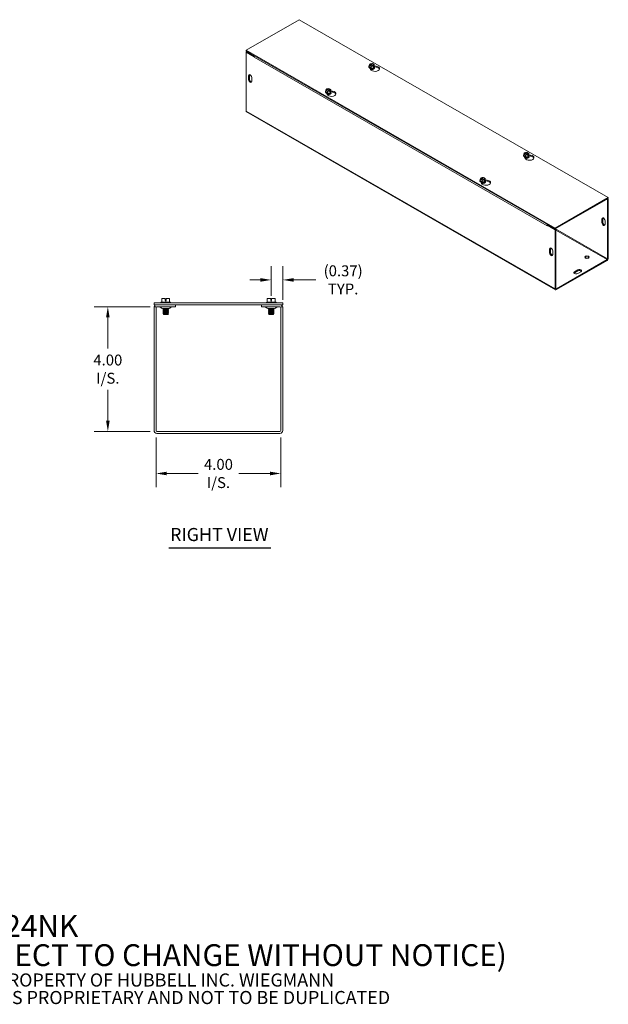
# Model space of a CAD drawing. Units: inches. Extents: x 3 to 57.2, y 1.9 to 33.8.
# Drawn here: x 38.4 to 57.2, y 1.9 to 33.5 of the extents above; entities that cross this region are included whole.
import ezdxf

# ---------------------------------------------------------------- set-up
doc = ezdxf.new("R2010")
doc.units = ezdxf.units.IN
doc.header["$LTSCALE"] = 3.5
doc.header["$MEASUREMENT"] = 0
for name, color, linetype, lineweight in [('Dimension (ANSI)', 7, 'Continuous', 5), ('Symbol (ANSI)', 7, 'Continuous', 5), ('Visible (ANSI)', 7, 'Continuous', 5), ('Visible Narrow (ANSI)', 7, 'Continuous', 5)]:
    doc.layers.add(name, color=color, linetype=linetype, lineweight=lineweight)
doc.styles.add('Note Text (ANSI)', font='RomanS.shx')
doc.styles.add('ROMANS', font='romans.shx')
doc.styles.add('Text Style168', font='tahoma.ttf')
doc.dimstyles.new('Default (ANSI)', dxfattribs={"dimscale": 3.5, "dimtxt": 0.1, "dimasz": 0.098425, "dimexe": 0.125, "dimexo": 0.0625, "dimgap": 0.031496, "dimtad": 0, "dimtih": 1, "dimtoh": 1, "dimrnd": 1e-08, "dimzin": 0, "dimdsep": 46, "dimtxsty": 'ROMANS', "dimcen": 0.09, "dimdle": 0.393701, "dimclrd": 256, "dimclre": 256, "dimclrt": 256, "dimadec": 0, "dimazin": 0, "dimtfac": 1, "dimtofl": 0, "dimtmove": 0, "dimatfit": 3, "dimfxl": 1, "dimtolj": 1, "dimtzin": 0, "dimlwd": -1, "dimlwe": -1, "dimarcsym": 0})

# ---------------------------------------------------------------- blocks, each defined once
blk = doc.blocks.new('*D11')
at = {"layer": 'Defpoints', "color": 0, "transparency": 16777216}
for p in [(41.215, 24.265), (42.79, 24.265), (42.79, 20.265)]:
    blk.add_point(p, dxfattribs=at)
at = {"layer": 'Dimension (ANSI)', "transparency": 16777216}
for p, q in [((42.571, 24.265), (40.778, 24.265)), ((41.215, 23.921), (41.215, 22.925)), ((41.215, 20.61), (41.215, 21.606)), ((42.571, 20.265), (40.778, 20.265))]:
    blk.add_line(p, q, dxfattribs=at)
for points in [[(41.158, 23.921), (41.273, 23.921), (41.215, 24.265)], [(41.158, 20.61), (41.273, 20.61), (41.215, 20.265)]]:
    blk.add_solid(points, dxfattribs=at)
at = {"layer": 'Dimension (ANSI)', "transparency": 16777216, "insert": (41.215, 22.265), "char_height": 0.35, "attachment_point": 5, "style": 'ROMANS'}
blk.add_mtext('\\A1;\\fromans|b0|i0;\\H0.3500;4.00\\P\\fromans|b0|i0;\\H0.3500;I/S.', dxfattribs=at)
blk = doc.blocks.new('*D12')
at = {"layer": 'Defpoints', "color": 0, "transparency": 16777216}
for p in [(42.759, 20.297), (46.759, 20.297), (46.759, 18.919)]:
    blk.add_point(p, dxfattribs=at)
at = {"layer": 'Dimension (ANSI)', "transparency": 16777216}
for p, q in [((42.759, 20.078), (42.759, 18.481)), ((46.759, 20.078), (46.759, 18.481)), ((43.103, 18.919), (44.104, 18.919)), ((46.414, 18.919), (45.413, 18.919))]:
    blk.add_line(p, q, dxfattribs=at)
for points in [[(43.103, 18.976), (43.103, 18.861), (42.759, 18.919)], [(46.414, 18.976), (46.414, 18.861), (46.759, 18.919)]]:
    blk.add_solid(points, dxfattribs=at)
at = {"layer": 'Dimension (ANSI)', "transparency": 16777216, "insert": (44.759, 18.919), "char_height": 0.35, "attachment_point": 5, "style": 'ROMANS'}
blk.add_mtext('\\A1;\\fromans|b0|i0;\\H0.3500;4.00\\P\\fromans|b0|i0;\\H0.3500;I/S.', dxfattribs=at)
blk = doc.blocks.new('*D14')
at = {"layer": 'Defpoints', "color": 0, "transparency": 16777216}
for p in [(46.448, 25.126), (46.448, 24.401), (46.821, 24.265)]:
    blk.add_point(p, dxfattribs=at)
at = {"layer": 'Dimension (ANSI)', "transparency": 16777216}
for p, q in [((46.448, 24.62), (46.448, 25.563)), ((46.821, 24.484), (46.821, 25.563)), ((46.104, 25.126), (45.759, 25.126)), ((47.166, 25.126), (47.88, 25.126))]:
    blk.add_line(p, q, dxfattribs=at)
for points in [[(46.104, 25.183), (46.104, 25.069), (46.448, 25.126)], [(47.166, 25.183), (47.166, 25.069), (46.821, 25.126)]]:
    blk.add_solid(points, dxfattribs=at)
at = {"layer": 'Dimension (ANSI)', "transparency": 16777216, "insert": (48.754, 25.126), "char_height": 0.35, "attachment_point": 5, "style": 'ROMANS'}
blk.add_mtext('\\A1;\\fromans|b0|i0;\\H0.3500;(0.37)\\P\\fromans|b0|i0;\\H0.3500;TYP.', dxfattribs=at)

msp = doc.modelspace()

# ---------------------------------------------------------------- linework, layer by layer
at = {"layer": 'Symbol (ANSI)', "lineweight": 30}
msp.add_line((43.1673, 16.5339), (46.4395, 16.5339), dxfattribs=at)
at = {"layer": 'Visible (ANSI)'}
for p, q in [((45.6471, 32.4897), (47.3485, 33.4695)), ((47.3485, 33.4695), (57.248, 27.7687)), ((55.5466, 26.7889), (45.6471, 32.4897)), ((45.6471, 32.4599), (45.6471, 32.4897)), ((45.6471, 32.4599), (55.5466, 26.7591)), ((45.6728, 32.4449), (45.6471, 32.4301)), ((45.6471, 32.4301), (45.9048, 32.2816)), ((45.6471, 30.5373), (45.6471, 32.4301)), ((45.6728, 32.4449), (45.9162, 32.3048)), ((45.9048, 32.2816), (45.9071, 32.283)), ((45.9048, 32.2666), (45.9048, 32.2816)), ((45.9049, 32.2667), (45.9048, 32.2666)), ((45.9049, 32.2666), (45.9048, 32.2666)), ((45.9049, 32.2667), (45.9049, 32.2666)), ((49.5784, 31.9557), (49.5784, 31.9608)), ((49.5882, 32.0075), (49.6078, 32.0497)), ((49.6478, 31.9732), (49.5882, 32.0075)), ((49.5882, 31.9527), (49.5882, 32.0075)), ((49.6478, 31.9184), (49.5882, 31.9527)), ((49.6152, 32.0455), (49.6078, 32.0497)), ((49.6318, 31.8746), (49.6133, 31.9144)), ((49.6182, 32.0556), (49.6913, 32.0669)), ((49.6182, 32.0415), (49.6182, 32.0556)), ((49.6182, 32.0556), (49.6255, 32.0514)), ((49.7074, 31.9876), (49.6214, 32.0371)), ((49.6317, 32.043), (49.7177, 31.9935)), ((49.721, 31.9845), (49.6478, 31.9732)), ((49.6478, 31.9184), (49.6478, 31.9732)), ((49.7291, 31.9309), (49.6478, 31.9184)), ((49.6913, 32.0669), (49.7509, 32.0326)), ((49.721, 31.9845), (49.7136, 31.9888)), ((49.721, 31.9559), (49.721, 31.9845)), ((49.721, 31.9678), (49.7313, 31.9619)), ((49.7291, 31.9572), (49.721, 31.9559)), ((49.7223, 31.9013), (49.7223, 31.9032)), ((49.7239, 31.9947), (49.7313, 31.9905)), ((49.7509, 31.9778), (49.7291, 31.9309)), ((49.7313, 31.9619), (49.7291, 31.9572)), ((49.7291, 31.9309), (49.7291, 31.9572)), ((49.7509, 32.0326), (49.7313, 31.9905)), ((49.7313, 31.9905), (49.7313, 31.9619)), ((49.7509, 31.9778), (49.7509, 32.0326)), ((49.7509, 31.9866), (49.8104, 31.9774)), ((49.7607, 31.9557), (49.7607, 31.9608)), ((49.8104, 31.9476), (49.7607, 31.9553)), ((45.7234, 31.5515), (45.7234, 31.6708)), ((45.7492, 31.6856), (45.7492, 31.5664)), ((45.8265, 31.6114), (45.8265, 31.4921)), ((48.2244, 31.253), (48.2976, 31.2643)), ((48.2976, 31.2643), (48.3571, 31.23)), ((48.1846, 31.1531), (48.1846, 31.1582)), ((48.1945, 31.2049), (48.2141, 31.2471)), ((48.254, 31.1706), (48.1945, 31.2049)), ((48.1945, 31.1501), (48.1945, 31.2049)), ((48.254, 31.1158), (48.1945, 31.1501)), ((48.2214, 31.2428), (48.2141, 31.2471)), ((48.238, 31.072), (48.2195, 31.1118)), ((48.2244, 31.253), (48.2317, 31.2488)), ((48.2244, 31.2388), (48.2244, 31.253)), ((48.3136, 31.185), (48.2276, 31.2345)), ((48.2379, 31.2404), (48.3239, 31.1909)), ((48.3272, 31.1819), (48.254, 31.1706)), ((48.254, 31.1158), (48.254, 31.1706)), ((48.3353, 31.1283), (48.254, 31.1158)), ((48.3272, 31.1819), (48.3199, 31.1861)), ((48.3272, 31.1533), (48.3272, 31.1819)), ((48.3375, 31.1592), (48.3272, 31.1652)), ((48.3353, 31.1546), (48.3272, 31.1533)), ((48.3286, 31.0987), (48.3286, 31.1006)), ((48.3302, 31.1921), (48.3375, 31.1879)), ((48.3571, 31.1752), (48.3353, 31.1283)), ((48.3375, 31.1592), (48.3353, 31.1546)), ((48.3353, 31.1283), (48.3353, 31.1546)), ((48.3571, 31.23), (48.3375, 31.1879)), ((48.3375, 31.1879), (48.3375, 31.1592)), ((48.3571, 31.1752), (48.3571, 31.23)), ((48.3571, 31.184), (48.4167, 31.1748)), ((48.3669, 31.1531), (48.3669, 31.1582)), ((48.4167, 31.145), (48.3669, 31.1527)), ((55.5579, 24.8115), (45.6584, 30.5122)), ((54.5282, 29.1053), (54.5282, 29.1105)), ((54.538, 29.1572), (54.5576, 29.1993)), ((54.5975, 29.1229), (54.538, 29.1572)), ((54.538, 29.1023), (54.538, 29.1572)), ((54.5975, 29.068), (54.538, 29.1023)), ((54.5649, 29.1951), (54.5576, 29.1993)), ((54.5816, 29.0242), (54.563, 29.064)), ((54.5679, 29.2052), (54.6411, 29.2165)), ((54.5679, 29.1911), (54.5679, 29.2052)), ((54.5679, 29.2052), (54.5752, 29.201)), ((54.6572, 29.1372), (54.5711, 29.1867)), ((54.5815, 29.1927), (54.6675, 29.1431)), ((54.6707, 29.1342), (54.5975, 29.1229)), ((54.5975, 29.068), (54.5975, 29.1229)), ((54.6788, 29.0806), (54.5975, 29.068)), ((54.6411, 29.2165), (54.7006, 29.1823)), ((54.6707, 29.1342), (54.6634, 29.1384)), ((54.6707, 29.1056), (54.6707, 29.1342)), ((54.6707, 29.1174), (54.681, 29.1115)), ((54.6788, 29.1068), (54.6707, 29.1056)), ((54.6721, 29.051), (54.6721, 29.0528)), ((54.6737, 29.1443), (54.681, 29.1401)), ((54.7006, 29.1274), (54.6788, 29.0806)), ((54.681, 29.1115), (54.6788, 29.1068)), ((54.6788, 29.0806), (54.6788, 29.1068)), ((54.7006, 29.1823), (54.681, 29.1401)), ((54.681, 29.1401), (54.681, 29.1115)), ((54.7006, 29.1274), (54.7006, 29.1823)), ((54.7006, 29.1362), (54.7602, 29.1271)), ((54.7602, 29.0973), (54.7104, 29.1049)), ((54.7105, 29.1053), (54.7105, 29.1105)), ((53.1344, 28.3027), (53.1344, 28.3078)), ((53.1442, 28.3545), (53.1638, 28.3967)), ((53.2037, 28.3203), (53.1442, 28.3545)), ((53.1442, 28.2997), (53.1442, 28.3545)), ((53.2037, 28.2654), (53.1442, 28.2997)), ((53.1712, 28.3925), (53.1638, 28.3967)), ((53.1878, 28.2216), (53.1693, 28.2614)), ((53.1741, 28.4026), (53.2473, 28.4139)), ((53.1741, 28.4026), (53.1815, 28.3984)), ((53.1741, 28.3885), (53.1741, 28.4026)), ((53.2634, 28.3346), (53.1774, 28.3841)), ((53.1877, 28.3901), (53.2737, 28.3405)), ((53.2769, 28.3315), (53.2037, 28.3203)), ((53.2037, 28.2654), (53.2037, 28.3203)), ((53.2851, 28.278), (53.2037, 28.2654)), ((53.2473, 28.4139), (53.3069, 28.3796)), ((53.2769, 28.3315), (53.2696, 28.3358)), ((53.2769, 28.3029), (53.2769, 28.3315)), ((53.2873, 28.3089), (53.2769, 28.3148)), ((53.2851, 28.3042), (53.2769, 28.3029)), ((53.2783, 28.2483), (53.2783, 28.2502)), ((53.2799, 28.3417), (53.2873, 28.3375)), ((53.3069, 28.3248), (53.2851, 28.278)), ((53.2873, 28.3089), (53.2851, 28.3042)), ((53.2851, 28.278), (53.2851, 28.3042)), ((53.3069, 28.3796), (53.2873, 28.3375)), ((53.2873, 28.3375), (53.2873, 28.3089)), ((53.3069, 28.3248), (53.3069, 28.3796)), ((53.3069, 28.3336), (53.3664, 28.3244)), ((53.3167, 28.3027), (53.3167, 28.3078)), ((53.3664, 28.2946), (53.3167, 28.3023)), ((57.248, 27.7687), (55.5466, 26.7889)), ((55.5466, 26.7591), (57.248, 27.7389)), ((57.2223, 27.6943), (57.1964, 27.7092)), ((57.248, 27.7091), (57.2222, 27.724)), ((57.2223, 27.6943), (57.248, 27.7091)), ((57.2223, 27.6943), (57.2223, 25.8016)), ((57.248, 27.7389), (57.248, 27.7687)), ((57.248, 25.8164), (57.248, 27.7091)), ((55.3146, 26.8926), (55.2888, 26.8777)), ((55.2888, 26.8777), (55.2888, 26.8627)), ((55.2888, 26.8777), (55.5466, 26.7293)), ((55.2888, 26.8628), (55.2888, 26.8629)), ((55.2888, 26.8628), (55.2888, 26.8628)), ((55.2888, 26.8627), (55.2888, 26.8628)), ((55.3146, 26.8926), (55.5723, 26.7442)), ((57.0428, 26.963), (57.0428, 27.0823)), ((57.0686, 27.0971), (57.0686, 26.9779)), ((57.1459, 27.0229), (57.1459, 26.9036)), ((55.5466, 26.7591), (55.5466, 26.7889)), ((55.5723, 26.7442), (55.5466, 26.7293)), ((55.5466, 26.7293), (55.5466, 24.8366)), ((55.5723, 26.7442), (55.5723, 24.8514)), ((55.3671, 25.9981), (55.3671, 26.1173)), ((55.3929, 26.1321), (55.3929, 26.0129)), ((55.4702, 26.0579), (55.4702, 25.9387)), ((57.2094, 25.7792), (55.5852, 24.844)), ((55.5852, 24.8142), (57.2094, 25.7494)), ((56.1653, 25.3858), (56.2684, 25.4452)), ((56.2684, 25.4154), (56.1653, 25.356)), ((56.3715, 25.3858), (56.2684, 25.3265)), ((46.8212, 24.3903), (42.6962, 24.3903)), ((42.6962, 24.3278), (42.6962, 24.3903)), ((42.6962, 24.3278), (46.8212, 24.3278)), ((42.9249, 24.4103), (42.913, 24.4011)), ((42.913, 24.4011), (43.2255, 24.4011)), ((42.913, 24.3903), (42.913, 24.4011)), ((42.9442, 24.4103), (42.9249, 24.4103)), ((43.0567, 24.5253), (42.9442, 24.5253)), ((42.9442, 24.4103), (42.9442, 24.5253)), ((43.0692, 24.4103), (42.9442, 24.4103)), ((43.0567, 24.4653), (43.0567, 24.5253)), ((43.0692, 24.4653), (43.0567, 24.4653)), ((43.0817, 24.4653), (43.0692, 24.4653)), ((43.0692, 24.4103), (43.0692, 24.4653)), ((43.1942, 24.4103), (43.0692, 24.4103)), ((43.0817, 24.5253), (43.0817, 24.4653)), ((43.1942, 24.5253), (43.0817, 24.5253)), ((43.1942, 24.4103), (43.1942, 24.5253)), ((43.2135, 24.4103), (43.1942, 24.4103)), ((43.2135, 24.4103), (43.2255, 24.4011)), ((43.2255, 24.3903), (43.2255, 24.4011)), ((43.3837, 24.2653), (43.3837, 24.3278)), ((46.1337, 24.2653), (46.1337, 24.3278)), ((46.3039, 24.4103), (46.292, 24.4011)), ((46.292, 24.4011), (46.6045, 24.4011)), ((46.292, 24.3903), (46.292, 24.4011)), ((46.3232, 24.4103), (46.3039, 24.4103)), ((46.4357, 24.5253), (46.3232, 24.5253)), ((46.3232, 24.4103), (46.3232, 24.5253)), ((46.4482, 24.4103), (46.3232, 24.4103)), ((46.4357, 24.4653), (46.4357, 24.5253)), ((46.4482, 24.4653), (46.4357, 24.4653)), ((46.4607, 24.4653), (46.4482, 24.4653)), ((46.4482, 24.4103), (46.4482, 24.4653)), ((46.5732, 24.4103), (46.4482, 24.4103)), ((46.4607, 24.5253), (46.4607, 24.4653)), ((46.5732, 24.5253), (46.4607, 24.5253)), ((46.5732, 24.4103), (46.5732, 24.5253)), ((46.5925, 24.4103), (46.5732, 24.4103)), ((46.5925, 24.4103), (46.6045, 24.4011)), ((46.6045, 24.3903), (46.6045, 24.4011)), ((46.8212, 24.3278), (46.8212, 24.3903)), ((42.6962, 24.2653), (42.6962, 20.2965)), ((42.7587, 24.2653), (42.6962, 24.2653)), ((42.7587, 24.2653), (42.7587, 20.2965)), ((43.3837, 24.2653), (42.79, 24.2653)), ((42.9955, 24.1968), (42.9788, 24.1871)), ((42.9788, 24.1871), (43.1597, 24.1871)), ((42.9788, 24.1833), (42.9788, 24.1871)), ((43.1597, 24.1833), (42.9788, 24.1833)), ((42.9955, 24.1736), (42.9788, 24.1833)), ((42.9955, 24.1658), (42.9788, 24.1561)), ((42.9788, 24.1561), (43.1597, 24.1561)), ((42.9788, 24.1523), (42.9788, 24.1561)), ((43.1597, 24.1523), (42.9788, 24.1523)), ((42.9955, 24.1426), (42.9788, 24.1523)), ((42.9955, 24.1348), (42.9788, 24.1251)), ((42.9788, 24.1251), (43.1346, 24.1251)), ((42.9788, 24.1213), (42.9788, 24.1251)), ((43.1346, 24.1213), (42.9788, 24.1213)), ((42.9955, 24.1116), (42.9788, 24.1213)), ((42.9955, 24.1038), (42.9788, 24.0941)), ((42.9788, 24.0941), (43.1346, 24.0941)), ((42.9788, 24.0902), (42.9788, 24.0941)), ((43.1346, 24.0902), (42.9788, 24.0902)), ((42.9955, 24.0806), (42.9788, 24.0902)), ((42.9955, 24.0728), (42.9788, 24.0631)), ((42.9788, 24.0631), (43.1346, 24.0631)), ((42.9788, 24.0592), (42.9788, 24.0631)), ((43.1346, 24.0592), (42.9788, 24.0592)), ((42.9955, 24.0495), (42.9788, 24.0592)), ((42.9955, 24.0418), (42.983, 24.0346)), ((42.983, 24.0346), (43.1308, 24.0346)), ((42.9978, 24.0198), (42.983, 24.0346)), ((43.1497, 24.2053), (42.9887, 24.2053)), ((42.9955, 24.2046), (42.9943, 24.2053)), ((43.1175, 24.0198), (42.9978, 24.0198)), ((43.1389, 24.0198), (43.1175, 24.0198)), ((43.1392, 24.1403), (43.1178, 24.1403)), ((43.1346, 24.1213), (43.1346, 24.1251)), ((43.1346, 24.0902), (43.1346, 24.0941)), ((43.1346, 24.0592), (43.1346, 24.0631)), ((43.1406, 24.0198), (43.1389, 24.0198)), ((43.1406, 24.0198), (43.1554, 24.0346)), ((43.1429, 24.2046), (43.1441, 24.2053)), ((43.1429, 24.1968), (43.1597, 24.1871)), ((43.1429, 24.1736), (43.1597, 24.1833)), ((43.1429, 24.1658), (43.1597, 24.1561)), ((43.1429, 24.1426), (43.1597, 24.1523)), ((43.1429, 24.1348), (43.1597, 24.1251)), ((43.1429, 24.1116), (43.1597, 24.1213)), ((43.1429, 24.1038), (43.1597, 24.0941)), ((43.1429, 24.0806), (43.1597, 24.0902)), ((43.1429, 24.0728), (43.1597, 24.0631)), ((43.1429, 24.0495), (43.1597, 24.0592)), ((43.1429, 24.0418), (43.1554, 24.0346)), ((43.1522, 24.0346), (43.1554, 24.0346)), ((43.156, 24.1251), (43.156, 24.1213)), ((43.156, 24.1251), (43.1597, 24.1251)), ((43.1597, 24.1213), (43.156, 24.1213)), ((43.156, 24.0941), (43.156, 24.0902)), ((43.156, 24.0941), (43.1597, 24.0941)), ((43.1597, 24.0902), (43.156, 24.0902)), ((43.156, 24.0631), (43.156, 24.0592)), ((43.156, 24.0631), (43.1597, 24.0631)), ((43.1597, 24.0592), (43.156, 24.0592)), ((43.1597, 24.1833), (43.1597, 24.1871)), ((43.1597, 24.1523), (43.1597, 24.1561)), ((43.1597, 24.1213), (43.1597, 24.1251)), ((43.1597, 24.0902), (43.1597, 24.0941)), ((43.1597, 24.0592), (43.1597, 24.0631)), ((46.1337, 24.2653), (46.7275, 24.2653)), ((46.3745, 24.1968), (46.3578, 24.1871)), ((46.3578, 24.1871), (46.5387, 24.1871)), ((46.3578, 24.1833), (46.3578, 24.1871)), ((46.5387, 24.1833), (46.3578, 24.1833)), ((46.3745, 24.1736), (46.3578, 24.1833)), ((46.3745, 24.1658), (46.3578, 24.1561)), ((46.3578, 24.1561), (46.5387, 24.1561)), ((46.3578, 24.1523), (46.3578, 24.1561)), ((46.5387, 24.1523), (46.3578, 24.1523)), ((46.3745, 24.1426), (46.3578, 24.1523)), ((46.3745, 24.1348), (46.3578, 24.1251)), ((46.3578, 24.1251), (46.5387, 24.1251)), ((46.3578, 24.1213), (46.3578, 24.1251)), ((46.5387, 24.1213), (46.3578, 24.1213)), ((46.3745, 24.1116), (46.3578, 24.1213)), ((46.3745, 24.1038), (46.3578, 24.0941)), ((46.3578, 24.0941), (46.5387, 24.0941)), ((46.3578, 24.0902), (46.3578, 24.0941)), ((46.5387, 24.0902), (46.3578, 24.0902)), ((46.3745, 24.0806), (46.3578, 24.0902)), ((46.3745, 24.0728), (46.3578, 24.0631)), ((46.3578, 24.0631), (46.5387, 24.0631)), ((46.3578, 24.0592), (46.3578, 24.0631)), ((46.5387, 24.0592), (46.3578, 24.0592)), ((46.3745, 24.0495), (46.3578, 24.0592)), ((46.3745, 24.0418), (46.362, 24.0346)), ((46.362, 24.0346), (46.5344, 24.0346)), ((46.3768, 24.0198), (46.362, 24.0346)), ((46.5287, 24.2053), (46.3677, 24.2053)), ((46.3745, 24.2046), (46.3733, 24.2053)), ((46.5196, 24.0198), (46.3768, 24.0198)), ((46.5196, 24.0198), (46.5344, 24.0346)), ((46.5219, 24.2046), (46.5231, 24.2053)), ((46.5219, 24.1968), (46.5387, 24.1871)), ((46.5219, 24.1736), (46.5387, 24.1833)), ((46.5219, 24.1658), (46.5387, 24.1561)), ((46.5219, 24.1426), (46.5387, 24.1523)), ((46.5219, 24.1348), (46.5387, 24.1251)), ((46.5219, 24.1116), (46.5387, 24.1213)), ((46.5219, 24.1038), (46.5387, 24.0941)), ((46.5219, 24.0806), (46.5387, 24.0902)), ((46.5219, 24.0728), (46.5387, 24.0631)), ((46.5219, 24.0495), (46.5387, 24.0592)), ((46.5219, 24.0418), (46.5344, 24.0346)), ((46.5387, 24.1833), (46.5387, 24.1871)), ((46.5387, 24.1523), (46.5387, 24.1561)), ((46.5387, 24.1213), (46.5387, 24.1251)), ((46.5387, 24.0902), (46.5387, 24.0941)), ((46.5387, 24.0592), (46.5387, 24.0631)), ((46.7587, 24.2653), (46.7587, 20.2965)), ((46.7587, 24.2653), (46.8212, 24.2653)), ((46.8212, 20.2965), (46.8212, 24.2653)), ((46.7275, 20.2653), (42.79, 20.2653)), ((42.79, 20.2028), (46.7275, 20.2028))]:
    msp.add_line(p, q, dxfattribs=at)
for centre, radius, start, end in [((42.79, 24.234), 0.0938, 90, 160.52878), ((46.7275, 24.234), 0.0938, 19.47122, 90), ((42.79, 24.234), 0.0313, 90, 180), ((42.8688, 24.2353), 0.03, 45.2796, 90), ((43.0219, 24.3898), 0.1875, 225.2796, 259.81334), ((42.9933, 24.2007), 0.00448, 300, 60), ((42.9933, 24.1697), 0.00448, 300, 60), ((42.9933, 24.1387), 0.00448, 300, 60), ((42.9933, 24.1077), 0.00448, 300, 60), ((42.9933, 24.0767), 0.00448, 300, 60), ((42.9933, 24.0457), 0.00448, 300, 60), ((43.1451, 24.2007), 0.00448, 120, 240), ((43.1451, 24.1697), 0.00448, 120, 240), ((43.1451, 24.1387), 0.00448, 120, 240), ((43.1451, 24.1077), 0.00448, 120, 240), ((43.1451, 24.0767), 0.00448, 120, 240), ((43.1451, 24.0457), 0.00448, 120, 240), ((43.1165, 24.3898), 0.1875, 280.18666, 314.7204), ((43.2696, 24.2353), 0.03, 90, 134.7204), ((46.2478, 24.2353), 0.03, 45.2796, 90), ((46.4009, 24.3898), 0.1875, 225.2796, 259.81334), ((46.3723, 24.2007), 0.00448, 300, 60), ((46.3723, 24.1697), 0.00448, 300, 60), ((46.3723, 24.1387), 0.00448, 300, 60), ((46.3723, 24.1077), 0.00448, 300, 60), ((46.3723, 24.0767), 0.00448, 300, 60), ((46.3723, 24.0457), 0.00448, 300, 60), ((46.5241, 24.2007), 0.00448, 120, 240), ((46.5241, 24.1697), 0.00448, 120, 240), ((46.5241, 24.1387), 0.00448, 120, 240), ((46.5241, 24.1077), 0.00448, 120, 240), ((46.5241, 24.0767), 0.00448, 120, 240), ((46.5241, 24.0457), 0.00448, 120, 240), ((46.4955, 24.3898), 0.1875, 280.18666, 314.7204), ((46.6486, 24.2353), 0.03, 90, 134.7204), ((46.7275, 24.234), 0.0312, 0, 90), ((42.79, 20.2965), 0.0938, 180, 270), ((42.79, 20.2965), 0.0312, 180, 270), ((46.7275, 20.2965), 0.0937, 270, 0), ((46.7275, 20.2965), 0.0313, 270, 0)]:
    msp.add_arc(centre, radius, start, end, dxfattribs=at)
for centre, major_axis, ratio, start_param, end_param in [((45.9435, 32.289), (0.0273, 0.0474), 0.5780931, 1.5680616, 2.3542608), ((49.6696, 31.9608), (0.0911, 0), 0.5758617, 2.6731756, 6.7516024), ((49.6696, 31.9557), (-0.0911, 0), 0.5758617, 0, 3.1415927), ((49.6696, 31.9652), (-0.0842, 0), 0.5758617, 6.0213859, 6.5449847), ((49.6696, 31.9652), (-0.0842, 0), 0.5758617, 0.2617994, 1.3089969), ((49.6696, 32.0201), (-0.07, 0), 0.5758617, 5.6021431, 8.5350238), ((49.6696, 32.0153), (-0.0612, 0), 0.5758617, 5.6171178, 8.5200492), ((49.6696, 31.9161), (-0.0528, 0), 0.5758617, 0.1107606, 3.0308321), ((49.6696, 31.9032), (-0.0528, 0), 0.5758617, 6.068588, 6.1816279), ((49.6696, 31.918), (0.0528, 0), 0.5758617, 3.3208362, 6.1039418), ((49.6696, 32.0201), (0.07, 0), 0.5758617, 5.6021431, 8.5350238), ((49.6696, 32.0153), (0.0612, 0), 0.5758617, 5.6171178, 8.5200492), ((49.7727, 31.8963), (0.1458, 0), 0.5758617, 3.403392, 7.5921822), ((49.6696, 31.9309), (0.0528, 0), 0.5758617, 4.0831171, 5.3416609), ((49.6696, 31.9652), (0.0842, 0), 0.5758617, 4.4505896, 5.4977871), ((49.6696, 31.9328), (-0.0528, 0), 0.5758617, 1.2136843, 1.9279084), ((49.6696, 31.9032), (0.0528, 0), 0.5758617, 5.447871, 6.4977827), ((49.6696, 31.9013), (0.0528, 0), 0.5758617, 5.6153479, 6.2831853), ((49.6696, 31.9652), (0.0842, 0), 0.5758617, 5.4977871, 6.5449847), ((49.7727, 31.8665), (0.1458, 0), 0.5758617, 0.1784066, 1.3089969), ((45.7749, 31.6411), (-0.0364, 0.0632), 0.5780931, 3.9289245, 7.0705172), ((45.8007, 31.6559), (-0.0364, 0.0632), 0.5780931, 0.3606385, 0.7873319), ((49.6696, 31.9032), (-0.0528, 0), 0.5758617, 0.6251562, 0.8353143), ((49.6696, 31.9013), (0.0528, 0), 0.5758617, 3.8087496, 3.80943), ((45.7749, 31.5218), (0.0364, -0.0632), 0.5780931, 3.9289245, 7.0705172), ((45.8007, 31.5367), (0.0364, -0.0632), 0.5780931, 3.9289245, 5.9225468), ((48.2758, 31.2175), (0.07, 0), 0.5758617, 5.6021431, 8.5350238), ((48.2758, 31.1582), (0.0911, 0), 0.5758617, 2.6731756, 6.7516024), ((48.2758, 31.1531), (-0.0911, 0), 0.5758617, 0, 3.1415927), ((48.2758, 31.1626), (-0.0842, 0), 0.5758617, 6.0213859, 6.5449847), ((48.2758, 31.1626), (-0.0842, 0), 0.5758617, 0.2617994, 1.3089969), ((48.2758, 31.2175), (-0.07, 0), 0.5758617, 5.6021431, 8.5350238), ((48.2758, 31.2127), (-0.0612, 0), 0.5758617, 5.6171178, 8.5200492), ((48.2758, 31.1006), (-0.0528, 0), 0.5758617, 6.068588, 6.1816279), ((48.2758, 31.1135), (-0.0528, 0), 0.5758617, 0.1107606, 3.0308321), ((48.2758, 31.1154), (0.0528, 0), 0.5758617, 3.3208362, 6.1039418), ((48.2758, 31.1006), (-0.0528, 0), 0.5758617, 0.6251562, 0.8353143), ((48.2758, 31.0987), (0.0528, 0), 0.5758617, 3.8087496, 3.80943), ((48.2758, 31.2127), (0.0612, 0), 0.5758617, 5.6171178, 8.5200492), ((48.3789, 31.0937), (0.1458, 0), 0.5758617, 3.403392, 7.5921822), ((48.2758, 31.1283), (0.0528, 0), 0.5758617, 4.0831171, 5.3416609), ((48.2758, 31.1626), (0.0842, 0), 0.5758617, 4.4505896, 5.4977871), ((48.2758, 31.1301), (-0.0528, 0), 0.5758617, 1.2136843, 1.9279084), ((48.2758, 31.1006), (0.0528, 0), 0.5758617, 5.447871, 6.4977827), ((48.2758, 31.0987), (0.0528, 0), 0.5758617, 5.6153479, 6.2831853), ((48.2758, 31.1626), (0.0842, 0), 0.5758617, 5.4977871, 6.5449847), ((48.3789, 31.0639), (0.1458, 0), 0.5758617, 0.1784066, 1.3089969), ((45.6857, 30.5596), (-0.0273, -0.0474), 0.5780931, 5.4958534, 6.2831853), ((54.6193, 29.1105), (0.0911, 0), 0.5758617, 2.6731756, 6.7516024), ((54.6193, 29.1053), (-0.0911, 0), 0.5758617, 0, 3.1415927), ((54.6193, 29.1149), (-0.0842, 0), 0.5758617, 6.0213859, 6.5449847), ((54.6193, 29.1149), (-0.0842, 0), 0.5758617, 0.2617994, 1.3089969), ((54.6193, 29.1697), (-0.07, 0), 0.5758617, 5.6021431, 8.5350238), ((54.6193, 29.1649), (-0.0612, 0), 0.5758617, 5.6171178, 8.5200492), ((54.6193, 29.0528), (-0.0528, 0), 0.5758617, 6.068588, 6.1816279), ((54.6193, 29.0658), (-0.0528, 0), 0.5758617, 0.1107606, 3.0308321), ((54.6193, 29.0676), (0.0528, 0), 0.5758617, 3.3208362, 6.1039418), ((54.6193, 29.1697), (0.07, 0), 0.5758617, 5.6021431, 8.5350238), ((54.6193, 29.1649), (0.0612, 0), 0.5758617, 5.6171178, 8.5200492), ((54.7224, 29.0459), (0.1458, 0), 0.5758617, 3.403392, 7.5921822), ((54.6193, 29.0805), (0.0528, 0), 0.5758617, 4.0831171, 5.3416609), ((54.6193, 29.1149), (0.0842, 0), 0.5758617, 4.4505896, 5.4977871), ((54.6193, 29.0824), (-0.0528, 0), 0.5758617, 1.2136843, 1.9279084), ((54.6193, 29.0528), (0.0528, 0), 0.5758617, 5.447871, 6.4977827), ((54.6193, 29.051), (0.0528, 0), 0.5758617, 5.6153479, 6.2831853), ((54.6193, 29.1149), (0.0842, 0), 0.5758617, 5.4977871, 6.5449847), ((54.7224, 29.0161), (0.1458, 0), 0.5758617, 0.1784066, 1.3089969), ((54.6193, 29.0528), (-0.0528, 0), 0.5758617, 0.6251562, 0.8353143), ((54.6193, 29.051), (0.0528, 0), 0.5758617, 3.8087496, 3.80943), ((53.2255, 28.3078), (0.0911, 0), 0.5758617, 2.6731756, 6.7516024), ((53.2255, 28.3027), (-0.0911, 0), 0.5758617, 0, 3.1415927), ((53.2255, 28.3122), (-0.0842, 0), 0.5758617, 6.0213859, 6.5449847), ((53.2255, 28.3122), (-0.0842, 0), 0.5758617, 0.2617994, 1.3089969), ((53.2255, 28.3671), (-0.07, 0), 0.5758617, 5.6021431, 8.5350238), ((53.2255, 28.3623), (-0.0612, 0), 0.5758617, 5.6171178, 8.5200492), ((53.2255, 28.2631), (-0.0528, 0), 0.5758617, 0.1107606, 3.0308321), ((53.2255, 28.2502), (-0.0528, 0), 0.5758617, 6.068588, 6.1816279), ((53.2255, 28.265), (0.0528, 0), 0.5758617, 3.3208362, 6.1039418), ((53.2255, 28.3671), (0.07, 0), 0.5758617, 5.6021431, 8.5350238), ((53.2255, 28.2502), (-0.0528, 0), 0.5758617, 0.6251562, 0.8353143), ((53.2255, 28.2483), (0.0528, 0), 0.5758617, 3.8087496, 3.80943), ((53.2255, 28.3623), (0.0612, 0), 0.5758617, 5.6171178, 8.5200492), ((53.3287, 28.2433), (0.1458, 0), 0.5758617, 3.403392, 7.5921822), ((53.2255, 28.2779), (0.0528, 0), 0.5758617, 4.0831171, 5.3416609), ((53.2255, 28.3122), (0.0842, 0), 0.5758617, 4.4505896, 5.4977871), ((53.2255, 28.2798), (-0.0528, 0), 0.5758617, 1.2136843, 1.9279084), ((53.2255, 28.2502), (0.0528, 0), 0.5758617, 5.447871, 6.4977827), ((53.2255, 28.2483), (0.0528, 0), 0.5758617, 5.6153479, 6.2831853), ((53.2255, 28.3122), (0.0842, 0), 0.5758617, 5.4977871, 6.5449847), ((53.3287, 28.2135), (0.1458, 0), 0.5758617, 0.1784066, 1.3089969), ((55.3274, 26.8851), (-0.0273, -0.0474), 0.5780931, 5.4305221, 5.4958534), ((55.3274, 26.8851), (-0.0273, -0.0474), 0.5780931, 4.7096543, 5.1582696), ((55.3274, 26.8851), (-0.0091, -0.0158), 0.5780931, 4.7041849, 4.7096543), ((57.0944, 27.0526), (-0.0364, 0.0632), 0.5780931, 3.9289245, 7.0705172), ((57.0944, 26.9333), (0.0364, -0.0632), 0.5780931, 3.9289245, 7.0705172), ((57.1202, 27.0674), (-0.0364, 0.0632), 0.5780931, 0.3606385, 0.7873319), ((57.1202, 26.9482), (0.0364, -0.0632), 0.5780931, 3.9289245, 5.9225468), ((55.4187, 26.0876), (-0.0364, 0.0632), 0.5780931, 3.9289245, 7.0705172), ((55.4187, 25.9684), (0.0364, -0.0632), 0.5780931, 3.9289245, 7.0705172), ((55.4445, 26.1024), (-0.0364, 0.0632), 0.5780931, 0.3606385, 0.7873319), ((55.4445, 25.9832), (0.0364, -0.0632), 0.5780931, 3.9289245, 5.9225468), ((56.5649, 25.8237), (0.0729, 0), 0.5758617, 0.3628321, 2.7787605), ((57.2094, 25.7942), (0.0273, 0.0474), 0.5780931, 3.9250571, 5.4958534), ((57.2094, 25.7942), (-0.0091, -0.0158), 0.5780931, 0.7834645, 2.3542608), ((56.2168, 25.3561), (-0.0729, 0), 0.5758617, 5.4977871, 8.6393798), ((56.2168, 25.3263), (-0.0729, 0), 0.5758617, 5.4977871, 5.9203532), ((56.32, 25.4155), (0.0729, 0), 0.5758617, 5.4977871, 8.6393798), ((56.32, 25.3857), (0.0729, 0), 0.5758617, 0.3628321, 2.3561945), ((55.5852, 24.8589), (-0.0273, -0.0474), 0.5780931, 5.4958534, 7.0666498), ((55.5852, 24.8589), (-0.0091, -0.0158), 0.5780931, 5.4958534, 7.0666498)]:
    msp.add_ellipse(centre, major_axis=major_axis, ratio=ratio, start_param=start_param, end_param=end_param, dxfattribs=at)
msp.add_ellipse((56.5649, 25.8535), major_axis=(0.0729, 0), ratio=0.5758617, dxfattribs=at)
for points, weights in [([(49.6214, 32.0371), (49.6185, 32.041), (49.6152, 32.0455)], [1, 1.00225775035, 1]), ([(49.6255, 32.0514), (49.6288, 32.0469), (49.6317, 32.043)], [1, 1.00225775038, 1]), ([(49.7136, 31.9888), (49.7103, 31.9881), (49.7074, 31.9876)], [1, 1.00225775035, 1]), ([(49.7177, 31.9935), (49.7206, 31.9941), (49.7239, 31.9947)], [1, 1.00225775031, 1]), ([(48.2276, 31.2345), (48.2247, 31.2384), (48.2214, 31.2428)], [1, 1.00225775031, 1]), ([(48.2317, 31.2488), (48.235, 31.2443), (48.2379, 31.2404)], [1, 1.00225775035, 1]), ([(48.3199, 31.1861), (48.3165, 31.1855), (48.3136, 31.185)], [1, 1.00225775038, 1]), ([(48.3239, 31.1909), (48.3269, 31.1914), (48.3302, 31.1921)], [1, 1.00225775035, 1]), ([(54.5711, 29.1867), (54.5682, 29.1906), (54.5649, 29.1951)], [1, 1.00225775035, 1]), ([(54.5752, 29.201), (54.5786, 29.1966), (54.5815, 29.1927)], [1, 1.00225775038, 1]), ([(54.6634, 29.1384), (54.6601, 29.1378), (54.6572, 29.1372)], [1, 1.00225775035, 1]), ([(54.6675, 29.1431), (54.6704, 29.1437), (54.6737, 29.1443)], [1, 1.00225775031, 1]), ([(53.1774, 28.3841), (53.1745, 28.388), (53.1712, 28.3925)], [1, 1.00225775031, 1]), ([(53.1815, 28.3984), (53.1848, 28.3939), (53.1877, 28.3901)], [1, 1.00225775035, 1]), ([(53.2696, 28.3358), (53.2663, 28.3351), (53.2634, 28.3346)], [1, 1.00225775038, 1]), ([(53.2737, 28.3405), (53.2766, 28.3411), (53.2799, 28.3417)], [1, 1.00225775035, 1]), ([(43.1175, 24.0198), (43.1235, 24.0265), (43.1308, 24.0346)], [1, 1.00476488851, 1]), ([(43.1346, 24.1251), (43.1263, 24.1305), (43.1195, 24.1348)], [1, 1.00566655686, 1]), ([(43.1195, 24.1116), (43.1263, 24.1159), (43.1346, 24.1213)], [1, 1.00566655686, 1]), ([(43.1346, 24.0941), (43.1263, 24.0995), (43.1195, 24.1038)], [1, 1.00566655686, 1]), ([(43.1195, 24.0806), (43.1263, 24.0849), (43.1346, 24.0902)], [1, 1.00566655686, 1]), ([(43.1346, 24.0631), (43.1263, 24.0685), (43.1195, 24.0728)], [1, 1.00566655687, 1]), ([(43.1195, 24.0495), (43.1263, 24.0539), (43.1346, 24.0592)], [1, 1.00566655686, 1]), ([(43.1308, 24.0346), (43.1247, 24.0385), (43.1195, 24.0418)], [1, 1.00331722511, 1]), ([(43.1522, 24.0346), (43.1449, 24.0265), (43.1389, 24.0198)], [1, 1.00476488851, 1]), ([(43.141, 24.1348), (43.1477, 24.1305), (43.156, 24.1251)], [1, 1.00566655686, 1]), ([(43.156, 24.1213), (43.1477, 24.1159), (43.141, 24.1116)], [1, 1.00566655686, 1]), ([(43.141, 24.1038), (43.1477, 24.0995), (43.156, 24.0941)], [1, 1.00566655686, 1]), ([(43.156, 24.0902), (43.1477, 24.0849), (43.141, 24.0806)], [1, 1.00566655687, 1]), ([(43.141, 24.0728), (43.1477, 24.0685), (43.156, 24.0631)], [1, 1.00566655687, 1]), ([(43.156, 24.0592), (43.1477, 24.0539), (43.141, 24.0495)], [1, 1.00566655686, 1]), ([(43.141, 24.0418), (43.1461, 24.0385), (43.1522, 24.0346)], [1, 1.0033172251, 1])]:
    msp.add_rational_spline(points, weights, degree=2, dxfattribs=at)
for points, knots in [([(49.7384, 31.8989), (49.7357, 31.8959), (49.7318, 31.8927), (49.7221, 31.8869), (49.7164, 31.8843), (49.7034, 31.88), (49.6961, 31.8783), (49.6807, 31.8762), (49.6726, 31.8758), (49.6565, 31.8764), (49.6485, 31.8774), (49.6365, 31.8799), (49.6322, 31.8811), (49.6281, 31.8825)], [5.9748424, 5.9748424, 5.9748424, 5.9748424, 6.2659013, 6.2659013, 6.5472432, 6.5472432, 6.8354893, 6.8354893, 7.1293467, 7.1293467, 7.4245593, 7.4245593, 7.6051616, 7.6051616, 7.6051616, 7.6051616]), ([(48.3446, 31.0963), (48.3419, 31.0933), (48.338, 31.0901), (48.3284, 31.0843), (48.3226, 31.0817), (48.3096, 31.0774), (48.3023, 31.0757), (48.2869, 31.0736), (48.2788, 31.0732), (48.2627, 31.0738), (48.2548, 31.0747), (48.2428, 31.0773), (48.2384, 31.0785), (48.2343, 31.0799)], [5.9748424, 5.9748424, 5.9748424, 5.9748424, 6.2659013, 6.2659013, 6.5472432, 6.5472432, 6.8354893, 6.8354893, 7.1293467, 7.1293467, 7.4245593, 7.4245593, 7.6051616, 7.6051616, 7.6051616, 7.6051616]), ([(54.6882, 29.0485), (54.6854, 29.0455), (54.6816, 29.0423), (54.6719, 29.0365), (54.6661, 29.0339), (54.6531, 29.0296), (54.6458, 29.028), (54.6305, 29.0259), (54.6223, 29.0254), (54.6063, 29.026), (54.5983, 29.027), (54.5863, 29.0296), (54.5819, 29.0308), (54.5779, 29.0322)], [5.9748424, 5.9748424, 5.9748424, 5.9748424, 6.2659013, 6.2659013, 6.5472432, 6.5472432, 6.8354893, 6.8354893, 7.1293467, 7.1293467, 7.4245593, 7.4245593, 7.6051616, 7.6051616, 7.6051616, 7.6051616]), ([(53.2944, 28.2459), (53.2917, 28.2429), (53.2878, 28.2397), (53.2781, 28.2339), (53.2724, 28.2313), (53.2594, 28.227), (53.2521, 28.2253), (53.2367, 28.2232), (53.2286, 28.2228), (53.2125, 28.2234), (53.2045, 28.2244), (53.1925, 28.2269), (53.1882, 28.2281), (53.1841, 28.2295)], [5.9748424, 5.9748424, 5.9748424, 5.9748424, 6.2659013, 6.2659013, 6.5472432, 6.5472432, 6.8354893, 6.8354893, 7.1293467, 7.1293467, 7.4245593, 7.4245593, 7.6051616, 7.6051616, 7.6051616, 7.6051616]), ([(43.1195, 24.1348), (43.1192, 24.135), (43.1189, 24.1353), (43.1183, 24.1359), (43.118, 24.1365), (43.1176, 24.1375), (43.1175, 24.1382), (43.1175, 24.1392), (43.1176, 24.1398), (43.1178, 24.1403)], [-0.045755559, -0.045755559, -0.045755559, -0.045755559, -0.042792484, -0.042792484, -0.038542643, -0.038542643, -0.034394534, -0.034394534, -0.030371877, -0.030371877, -0.030371877, -0.030371877]), ([(43.1195, 24.1038), (43.1192, 24.104), (43.1189, 24.1043), (43.1183, 24.1049), (43.118, 24.1055), (43.1176, 24.1065), (43.1175, 24.1071), (43.1175, 24.1082), (43.1176, 24.1089), (43.118, 24.1099), (43.1183, 24.1104), (43.1189, 24.1111), (43.1192, 24.1114), (43.1195, 24.1116)], [-0.045755464, -0.045755464, -0.045755464, -0.045755464, -0.042792389, -0.042792389, -0.038542548, -0.038542548, -0.034394439, -0.034394439, -0.03024633, -0.03024633, -0.025996489, -0.025996489, -0.023033414, -0.023033414, -0.023033414, -0.023033414]), ([(43.1195, 24.0728), (43.1192, 24.073), (43.1189, 24.0733), (43.1183, 24.0739), (43.118, 24.0745), (43.1176, 24.0755), (43.1175, 24.0761), (43.1175, 24.0772), (43.1176, 24.0779), (43.118, 24.0789), (43.1183, 24.0795), (43.1189, 24.0801), (43.1192, 24.0804), (43.1195, 24.0806)], [-0.045755559, -0.045755559, -0.045755559, -0.045755559, -0.042792484, -0.042792484, -0.038542643, -0.038542643, -0.034394534, -0.034394534, -0.03019959, -0.03019959, -0.025899985, -0.025899985, -0.023031394, -0.023031394, -0.023031394, -0.023031394]), ([(43.1195, 24.0418), (43.1192, 24.042), (43.1189, 24.0423), (43.1183, 24.0429), (43.118, 24.0435), (43.1176, 24.0445), (43.1175, 24.0451), (43.1175, 24.0462), (43.1176, 24.0469), (43.118, 24.0479), (43.1183, 24.0484), (43.1189, 24.0491), (43.1192, 24.0493), (43.1195, 24.0495)], [-0.045755464, -0.045755464, -0.045755464, -0.045755464, -0.042792389, -0.042792389, -0.038542548, -0.038542548, -0.034394439, -0.034394439, -0.03024633, -0.03024633, -0.025996489, -0.025996489, -0.023033414, -0.023033414, -0.023033414, -0.023033414]), ([(43.1392, 24.1403), (43.139, 24.1398), (43.1389, 24.1392), (43.1389, 24.1382), (43.139, 24.1375), (43.1394, 24.1365), (43.1398, 24.1359), (43.1403, 24.1353), (43.1406, 24.135), (43.141, 24.1348)], [-0.038418763, -0.038418763, -0.038418763, -0.038418763, -0.034394439, -0.034394439, -0.03024633, -0.03024633, -0.025996489, -0.025996489, -0.023033414, -0.023033414, -0.023033414, -0.023033414]), ([(43.141, 24.1116), (43.1406, 24.1114), (43.1403, 24.1111), (43.1398, 24.1104), (43.1394, 24.1099), (43.139, 24.1089), (43.1389, 24.1082), (43.1389, 24.1071), (43.139, 24.1065), (43.1394, 24.1055), (43.1398, 24.1049), (43.1403, 24.1043), (43.1406, 24.104), (43.141, 24.1038)], [-0.045755464, -0.045755464, -0.045755464, -0.045755464, -0.042792389, -0.042792389, -0.038542548, -0.038542548, -0.034394439, -0.034394439, -0.03024633, -0.03024633, -0.025996489, -0.025996489, -0.023033414, -0.023033414, -0.023033414, -0.023033414]), ([(43.141, 24.0806), (43.1406, 24.0804), (43.1403, 24.0801), (43.1398, 24.0794), (43.1394, 24.0789), (43.139, 24.0779), (43.1389, 24.0772), (43.1389, 24.0761), (43.139, 24.0755), (43.1394, 24.0745), (43.1398, 24.0739), (43.1403, 24.0733), (43.1406, 24.073), (43.141, 24.0728)], [-0.045755464, -0.045755464, -0.045755464, -0.045755464, -0.042792389, -0.042792389, -0.038542548, -0.038542548, -0.034394439, -0.034394439, -0.03024633, -0.03024633, -0.025996489, -0.025996489, -0.023033414, -0.023033414, -0.023033414, -0.023033414]), ([(43.141, 24.0495), (43.1406, 24.0493), (43.1403, 24.0491), (43.1398, 24.0484), (43.1394, 24.0479), (43.139, 24.0469), (43.1389, 24.0462), (43.1389, 24.0451), (43.139, 24.0445), (43.1394, 24.0435), (43.1398, 24.0429), (43.1403, 24.0423), (43.1406, 24.042), (43.141, 24.0418)], [-0.045755464, -0.045755464, -0.045755464, -0.045755464, -0.042792389, -0.042792389, -0.038542548, -0.038542548, -0.034394439, -0.034394439, -0.03024633, -0.03024633, -0.025996489, -0.025996489, -0.023033414, -0.023033414, -0.023033414, -0.023033414])]:
    msp.add_open_spline(points, degree=3, knots=knots, dxfattribs=at)
at = {"layer": 'Visible Narrow (ANSI)'}
for p, q in [((55.2888, 26.8629), (45.9049, 32.2667)), ((49.8104, 31.9774), (49.8104, 31.9476)), ((45.7234, 31.6708), (45.7492, 31.6856)), ((45.7234, 31.5515), (45.7492, 31.5664)), ((48.4167, 31.1748), (48.4167, 31.145)), ((45.6471, 30.5373), (55.5466, 24.8366)), ((54.7602, 29.1271), (54.7602, 29.0973)), ((53.3664, 28.3244), (53.3664, 28.2946)), ((55.2888, 26.8629), (55.2888, 26.8629)), ((57.0686, 27.0971), (57.0428, 27.0823)), ((57.0686, 26.9779), (57.0428, 26.963)), ((55.553, 26.7628), (57.2223, 25.8016)), ((57.2094, 25.7792), (55.5723, 26.7219)), ((55.3671, 26.1173), (55.3929, 26.1321)), ((55.3671, 25.9981), (55.3929, 26.0129)), ((57.2094, 25.7494), (57.2094, 25.7792)), ((57.2223, 25.8016), (57.248, 25.8164)), ((56.1653, 25.356), (56.1653, 25.3858)), ((56.2684, 25.4154), (56.2684, 25.4452)), ((55.5466, 24.8366), (55.5723, 24.8514)), ((55.5723, 24.8514), (55.5852, 24.844)), ((55.5852, 24.844), (55.5852, 24.8142))]:
    msp.add_line(p, q, dxfattribs=at)
for centre, major_axis, start_param, end_param in [((49.6696, 31.9259), (0.0922, 0), 4.2720839, 6.5882179), ((49.6696, 31.9078), (-0.043, 0), 0.6272439, 2.5143487), ((49.6696, 31.9226), (-0.043, 0), 0.6932032, 2.4483894), ((49.6696, 31.9194), (0.0775, 0), 5.80613, 6.4552079), ((48.2758, 31.1233), (0.0922, 0), 4.2720839, 6.5882179), ((48.2758, 31.1052), (-0.043, 0), 0.6272439, 2.5143487), ((48.2758, 31.12), (-0.043, 0), 0.6932032, 2.4483894), ((48.2758, 31.1168), (0.0775, 0), 5.80613, 6.4552079), ((54.6193, 29.0755), (0.0922, 0), 4.2720839, 6.5882179), ((54.6193, 29.0722), (-0.043, 0), 0.6932032, 2.4483894), ((54.6193, 29.069), (0.0775, 0), 5.80613, 6.4552079), ((54.6193, 29.0574), (-0.043, 0), 0.6272439, 2.5143487), ((53.2255, 28.2729), (0.0922, 0), 4.2720839, 6.5882179), ((53.2255, 28.2548), (-0.043, 0), 0.6272439, 2.5143487), ((53.2255, 28.2696), (-0.043, 0), 0.6932032, 2.4483894), ((53.2255, 28.2664), (0.0775, 0), 5.80613, 6.4552079)]:
    msp.add_ellipse(centre, major_axis=major_axis, ratio=0.5758617, start_param=start_param, end_param=end_param, dxfattribs=at)

# ---------------------------------------------------------------- texts
at = {"layer": 'Symbol (ANSI)', "insert": (43.2093, 16.6202), "char_height": 0.42, "attachment_point": 7, "style": 'Text Style168'}
msp.add_mtext('RIGHT VIEW', dxfattribs=at)
at = {"layer": 'Symbol (ANSI)', "insert": (32.8971, 3.2624), "char_height": 0.35, "width": 25.841855, "attachment_point": 4, "line_spacing_factor": 0.802644, "style": 'Note Text (ANSI)'}
msp.add_mtext('{\\fRomanS|b0|i0|c0|p2;\\H2x;PART#: S4424NK\\P(DATA SUBJECT TO CHANGE WITHOUT NOTICE)\\H1.6157x; \\H0.61894x;\\P \\H1.352x; \\H0.73963x;\\P\\H0.6x;THIS DRAWING IS PROPERTY OF HUBBELL INC. WIEGMANN\\H1.5633x; \\H0.63966x;\\PALL INFORMATION IS PROPRIETARY AND NOT TO BE DUPLICATED\\H1.234x; \\H0.81039x;\\P\\H1.2571x; }', dxfattribs=at)

# ---------------------------------------------------------------- dimensions: what is measured, and where the dimension line sits
at = {"layer": 'Dimension (ANSI)'}
for base, p1, p2, angle, text, override, picture, middle in [((46.4482, 25.126), (46.8212, 24.2653), (46.4482, 24.4011), 180, '\\fromans|b0|i0;\\H0.3500;(<>)\\P\\fromans|b0|i0;\\H0.3500;TYP.', {"dimgap": 0.031496, "dimtih": 0, "dimtoh": 0, "dimdec": 2, "dimtol": 0, "dimlim": 0, "dimtp": 0, "dimtm": 0, "dimtdec": 2, "dimatfit": 1}, '*D14', (48.7542, 25.126)), ((41.2152, 24.2653), (42.79, 20.2653), (42.79, 24.2653), 90, '\\fromans|b0|i0;\\H0.3500;<>\\P\\fromans|b0|i0;\\H0.3500;I/S.', {"dimgap": 0.031496, "dimdec": 2, "dimtol": 0, "dimlim": 0, "dimtp": 0, "dimtm": 0, "dimtdec": 2, "dimatfit": 1}, '*D11', (41.2152, 22.2653)), ((46.7587, 18.9186), (42.7587, 20.2965), (46.7587, 20.2965), 180, '\\fromans|b0|i0;\\H0.3500;<>\\P\\fromans|b0|i0;\\H0.3500;I/S.', {"dimgap": 0.031496, "dimtih": 0, "dimtoh": 0, "dimdec": 2, "dimtol": 0, "dimlim": 0, "dimtp": 0, "dimtm": 0, "dimtdec": 2, "dimatfit": 1}, '*D12', (44.7587, 18.9186))]:
    dim = msp.add_linear_dim(base=base, p1=p1, p2=p2, angle=angle, text=text, dimstyle='Default (ANSI)', override=override, dxfattribs=at)
    dim.commit()
    dim.dimension.update_dxf_attribs({"geometry": picture, "text_midpoint": middle, "dimtype": 160})

doc.saveas('drawing.dxf')
